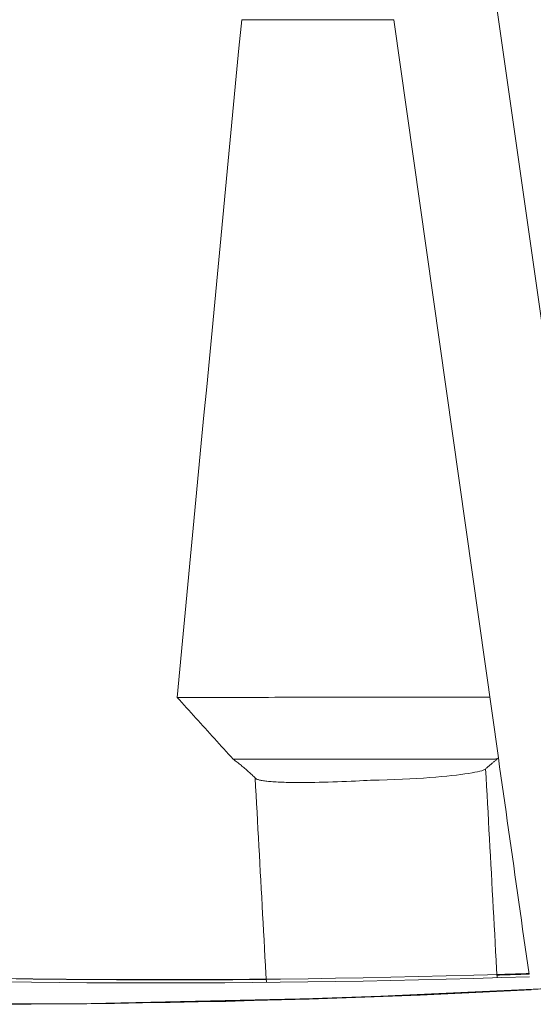
# Model space of a CAD drawing. Units: inches. Extents: x 76 to 420, y 124 to 358.
# Drawn here: x 142 to 142, y 138 to 139 of the extents above; entities that cross this region are included whole.
import ezdxf

# ---------------------------------------------------------------- set-up
doc = ezdxf.new("R2010")
doc.units = ezdxf.units.IN
doc.header["$MEASUREMENT"] = 0
doc.layers.add('Unnamed [1]', color=7, linetype='Continuous', lineweight=0)

msp = doc.modelspace()

# ---------------------------------------------------------------- linework, layer by layer
at = {"layer": 'Unnamed [1]', "color": 1, "linetype": 'Continuous', "lineweight": 0, "true_color": 0xff0000}
msp.add_line((142.1963678, 138.1189582), (142.0890396, 138.8765237), dxfattribs=at)
at = {"layer": 'Unnamed [1]', "color": 1, "linetype": 'Continuous', "lineweight": 0}
for points in [[(140.9436628, 137.8872945), (141.2153454, 137.873784), (141.4883974, 137.866769), (141.7627325, 137.8663155), (142.0381932, 137.8725133), (142.314187, 137.8853912), (142.5899757, 137.9049242), (142.8648207, 137.9310871), (143.1381056, 137.96385), (143.4097015, 138.0031639), (143.6796015, 138.0489755), (143.9477986, 138.1012311), (144.2142686, 138.1598779), (144.478918, 138.2248669), (144.7416358, 138.2961498), (145.0023113, 138.3736781)], [(144.9460906, 138.3572482), (144.7763449, 138.3068845), (144.6054546, 138.2590846), (144.4334728, 138.2138889), (144.2604522, 138.1713377), (144.0864463, 138.1314709), (143.9115153, 138.0943171), (143.7357263, 138.0598944), (143.5591467, 138.0282203), (143.381844, 137.9993123), (143.2038855, 137.973188), (143.0253387, 137.9498648), (142.8462709, 137.9293605), (142.6667495, 137.9116924), (142.4868419, 137.8968782), (142.3066156, 137.8849354), (142.1261379, 137.8758815), (141.9454763, 137.8697341), (141.7646984, 137.8665058), (141.5838733, 137.8661908), (141.4030702, 137.8687789), (141.2223583, 137.8742598), (141.0418071, 137.8826232)], [(141.9241722, 138.117527), (141.9251723, 138.1167644), (141.9261709, 138.1159967), (141.9271676, 138.1152239), (141.928162, 138.1144461), (141.9291537, 138.1136633), (141.9301424, 138.1128754), (141.9311277, 138.1120827), (141.9321092, 138.1112851), (141.9330864, 138.1104826), (141.9340591, 138.1096754), (141.9350268, 138.1088634), (141.9359892, 138.1080467), (141.9369458, 138.1072254), (141.9378963, 138.1063994), (141.9388403, 138.1055689), (141.9397774, 138.1047339), (141.9407072, 138.1038943), (141.9416293, 138.1030504), (141.9425434, 138.102202), (141.9434491, 138.1013493), (141.944346, 138.1004923), (141.9452336, 138.099631), (141.9461117, 138.0987655), (141.9469798, 138.0978958)], [(142.1828441, 138.1073565), (142.1833521, 138.107799), (142.1838611, 138.1082406), (142.1843711, 138.1086812), (142.184882, 138.1091209), (142.1853938, 138.1095597), (142.1859066, 138.1099977), (142.1864203, 138.1104348), (142.1869349, 138.110871), (142.1874503, 138.1113065), (142.1879666, 138.1117411), (142.1884837, 138.112175), (142.1890017, 138.1126081), (142.1895204, 138.1130404), (142.1900399, 138.113472), (142.1905602, 138.1139029), (142.1910813, 138.1143331), (142.191603, 138.1147626), (142.1921255, 138.1151914), (142.1926486, 138.1156196), (142.1931725, 138.1160472), (142.193697, 138.1164742), (142.1942221, 138.1169006), (142.1947478, 138.1173264), (142.1952742, 138.1177516)], [(142.0651871, 138.0959607), (142.0738115, 138.0961738), (142.082147, 138.0964287), (142.0901887, 138.0967226), (142.0979319, 138.0970532), (142.105372, 138.0974177), (142.1125041, 138.0978135), (142.1193236, 138.0982382), (142.1258257, 138.0986891), (142.1320058, 138.0991636), (142.1378591, 138.0996591), (142.1433808, 138.100173), (142.1485662, 138.1007029), (142.1534107, 138.101246), (142.1579095, 138.1017998), (142.1620578, 138.1023616), (142.165851, 138.102929), (142.1692843, 138.1034994), (142.172353, 138.10407), (142.1750524, 138.1046384), (142.1773777, 138.105202), (142.1793243, 138.1057582), (142.1808873, 138.1063044), (142.1820621, 138.106838), (142.182844, 138.1073564)], [(141.9469796, 138.097896), (141.9472452, 138.0976661), (141.9475834, 138.0974405), (141.9479946, 138.0972194), (141.9484792, 138.097003), (141.9490375, 138.0967913), (141.94967, 138.0965846), (141.950377, 138.0963831), (141.9511589, 138.0961868), (141.952016, 138.0959959), (141.9529488, 138.0958107), (141.9539576, 138.0956312), (141.9550427, 138.0954577), (141.9562046, 138.0952903), (141.9574437, 138.0951291), (141.9587602, 138.0949743), (141.9601546, 138.0948261), (141.9616273, 138.0946847), (141.9631786, 138.0945501), (141.964809, 138.0944226), (141.9665187, 138.0943024), (141.9683081, 138.0941895), (141.9701777, 138.0940842), (141.9721278, 138.0939865), (141.9741588, 138.0938968), (141.9762711, 138.093815), (141.978465, 138.0937415), (141.9807408, 138.0936763), (141.9832132, 138.0936245), (141.9859846, 138.093591), (141.989038, 138.0935756), (141.9923558, 138.0935782), (141.995921, 138.0935987), (141.9997161, 138.0936371), (142.003724, 138.0936932), (142.0079273, 138.0937668), (142.0123087, 138.093858), (142.0168468, 138.0939663), (142.0215031, 138.0940908), (142.026235, 138.0942303), (142.0309998, 138.0943836), (142.0357549, 138.0945494), (142.0404577, 138.0947266), (142.0450654, 138.094914), (142.0495356, 138.0951102), (142.0538255, 138.0953143), (142.0578924, 138.0955248), (142.0616939, 138.0957407), (142.0651871, 138.0959607)], [(141.6885922, 137.8889917), (141.7169571, 137.8886281), (141.7453267, 137.888336), (141.7737007, 137.8881155), (141.8020792, 137.8879667), (141.8304619, 137.8878894), (141.8588486, 137.8878839), (141.8872394, 137.88795), (141.915634, 137.888088), (141.9440324, 137.8882976), (141.9724343, 137.8885791), (142.0008397, 137.8889324), (142.0292484, 137.8893576), (142.0576602, 137.8898547), (142.0860752, 137.8904238), (142.1144931, 137.8910648), (142.1429137, 137.8917777), (142.1713371, 137.8925628), (142.199763, 137.8934198), (142.2281913, 137.894349)], [(142.2277415, 137.8975741), (142.1993934, 137.896662), (142.171042, 137.8958212), (142.1426876, 137.8950517), (142.1143305, 137.8943534), (142.0859709, 137.8937264), (142.0576092, 137.8931706), (142.0292456, 137.8926862), (142.0008803, 137.892273), (141.9725136, 137.8919311), (141.9441458, 137.8916604), (141.9157772, 137.8914611), (141.887408, 137.891333), (141.8590385, 137.8912762), (141.830669, 137.8912906), (141.8022997, 137.8913764), (141.7739309, 137.8915334), (141.7455629, 137.8917618), (141.7171959, 137.8920614), (141.6888302, 137.8924323)], [(141.701099, 137.8922764), (141.7182209, 137.8920611), (141.7353433, 137.8918717), (141.7524661, 137.8917083), (141.7695893, 137.8915708), (141.7867127, 137.8914594), (141.8038364, 137.8913739), (141.8209603, 137.8913144), (141.8380843, 137.8912809), (141.8552084, 137.8912733), (141.8723325, 137.8912918), (141.8894565, 137.8913362), (141.9065804, 137.8914066), (141.9237041, 137.891503), (141.9408276, 137.8916254), (141.9579508, 137.8917737)], [(141.9579583, 137.8914734), (141.9408911, 137.8913395), (141.9238191, 137.8912311), (141.9067421, 137.8911482), (141.8896603, 137.8910908), (141.8725737, 137.8910591), (141.8554823, 137.8910529), (141.8383861, 137.8910723), (141.8212852, 137.8911174), (141.8041795, 137.8911881), (141.7870691, 137.8912844), (141.769954, 137.8914065), (141.7528342, 137.8915541), (141.7357098, 137.8917275), (141.7185807, 137.8919267), (141.701447, 137.8921515)], [(142.1948449, 137.8964934), (142.1962158, 137.8965352), (142.1975868, 137.8965772), (142.1989577, 137.8966193), (142.2003287, 137.8966616), (142.2016996, 137.8967041), (142.2030706, 137.8967467), (142.2044415, 137.8967895), (142.2058124, 137.8968325), (142.2071833, 137.8968756), (142.2085542, 137.8969189), (142.2099251, 137.8969624), (142.211296, 137.897006), (142.2126669, 137.8970498), (142.2140378, 137.8970938), (142.2154086, 137.8971379), (142.2167795, 137.8971822), (142.2181503, 137.8972267), (142.2195212, 137.8972713), (142.220892, 137.8973161), (142.2222628, 137.897361), (142.2236336, 137.8974062), (142.2250044, 137.8974515), (142.2263752, 137.8974969), (142.227746, 137.8975426)], [(142.2278167, 137.8969929), (142.2264445, 137.8969486), (142.2250722, 137.8969045), (142.2236999, 137.8968606), (142.2223276, 137.8968168), (142.2209553, 137.8967732), (142.2195829, 137.8967297), (142.2182104, 137.8966864), (142.216838, 137.8966433), (142.2154655, 137.8966004), (142.2140929, 137.8965576), (142.2127204, 137.8965149), (142.2113478, 137.8964725), (142.2099751, 137.8964302), (142.2086024, 137.896388), (142.2072297, 137.8963461), (142.205857, 137.8963043), (142.2044842, 137.8962626), (142.2031114, 137.8962212), (142.2017386, 137.8961799), (142.2003657, 137.8961387), (142.1989928, 137.8960977), (142.1976199, 137.8960569), (142.1962469, 137.8960163), (142.1948739, 137.8959758)], [(141.6881727, 137.865983), (141.7167161, 137.8661114), (141.7452588, 137.8663121), (141.7738006, 137.8665849), (141.8023411, 137.8669298), (141.8308802, 137.8673469), (141.8594175, 137.8678361), (141.8879527, 137.8683975), (141.9164857, 137.869031), (141.945016, 137.8697365), (141.9735435, 137.8705142), (142.0020679, 137.8713639), (142.0305889, 137.8722857), (142.0591061, 137.8732795), (142.0876195, 137.8743454), (142.1161286, 137.8754833), (142.1446332, 137.8766932), (142.173133, 137.8779751), (142.2016278, 137.879329), (142.2301173, 137.8807549)]]:
    msp.add_lwpolyline(points, dxfattribs=at)
for points in [[(141.9203891, 140.811981, 0), (141.9412675, 140.665719, 0), (141.962146, 140.519457, 0), (141.9830244, 140.3731949, 0), (142.0039028, 140.2269329, 0), (142.0247812, 140.0806709, 0), (142.0456596, 139.9344089, 0), (142.0665381, 139.7881469, 0), (142.0874165, 139.6418849, 0), (142.1082949, 139.4956229, 0), (142.1291733, 139.3493609, 0), (142.1500517, 139.2030989, 0), (142.1709302, 139.0568369, 0), (142.1918086, 138.9105749, 0), (142.212687, 138.7643129, 0), (142.2335654, 138.6180509, 0), (142.2544438, 138.4717888, 0), (142.2753222, 138.3255268, 0), (142.2962007, 138.1792648, 0), (142.3170791, 138.0330028, 0), (142.3379575, 137.8867408, 0)], [(141.8663932, 138.1809628, 0), (141.8691591, 138.2099391, 0), (141.871925, 138.2389154, 0), (141.8746908, 138.2678917, 0), (141.8774567, 138.296868, 0), (141.8802226, 138.3258443, 0), (141.8829884, 138.3548206, 0), (141.8857543, 138.3837969, 0), (141.8885202, 138.4127732, 0), (141.891286, 138.4417496, 0), (141.8940519, 138.4707259, 0), (141.8968178, 138.4997022, 0), (141.8995836, 138.5286785, 0), (141.9023495, 138.5576548, 0), (141.9051154, 138.5866311, 0), (141.9078812, 138.6156074, 0), (141.9106471, 138.6445837, 0), (141.913413, 138.67356, 0), (141.9161788, 138.7025363, 0), (141.9189447, 138.7315126, 0), (141.9217106, 138.7604889, 0), (141.9244765, 138.7894652, 0), (141.9272423, 138.8184415, 0), (141.9300082, 138.8474179, 0), (141.9327741, 138.8763942, 0)], [(142.0589373, 138.8764987, 0), (142.054892, 138.8764954, 0), (142.0507648, 138.8764919, 0), (142.0465658, 138.8764885, 0), (142.0423048, 138.8764849, 0), (142.0379919, 138.8764814, 0), (142.033637, 138.8764777, 0), (142.0292501, 138.8764741, 0), (142.0248411, 138.8764705, 0), (142.0204201, 138.8764668, 0), (142.0159969, 138.8764631, 0), (142.0115816, 138.8764595, 0), (142.007184, 138.8764558, 0), (142.0028143, 138.8764522, 0), (141.9984823, 138.8764486, 0), (141.994198, 138.8764451, 0), (141.9899713, 138.8764416, 0), (141.9858124, 138.8764381, 0), (141.981731, 138.8764347, 0), (141.9777372, 138.8764314, 0), (141.9738409, 138.8764282, 0), (141.9700738, 138.8764251, 0), (141.9664635, 138.8764221, 0), (141.9630138, 138.8764192, 0), (141.9597288, 138.8764165, 0), (141.9566124, 138.8764139, 0), (141.9536685, 138.8764115, 0), (141.9509011, 138.8764092, 0), (141.9483141, 138.876407, 0), (141.9459114, 138.876405, 0), (141.9436969, 138.8764032, 0), (141.9416747, 138.8764015, 0), (141.9398486, 138.8764, 0), (141.9382227, 138.8763987, 0), (141.9368007, 138.8763975, 0), (141.9355867, 138.8763965, 0), (141.9345846, 138.8763957, 0), (141.9337984, 138.876395, 0), (141.9332319, 138.8763945, 0), (141.9328891, 138.8763943, 0), (141.9327741, 138.8763942, 0)], [(142.0890396, 138.8765237, 0), (142.0877377, 138.8765226, 0), (142.0864387, 138.8765215, 0), (142.0851428, 138.8765204, 0), (142.0838502, 138.8765194, 0), (142.082561, 138.8765183, 0), (142.0812754, 138.8765172, 0), (142.0799936, 138.8765162, 0), (142.0787156, 138.8765151, 0), (142.0774418, 138.876514, 0), (142.0761723, 138.876513, 0), (142.0749071, 138.8765119, 0), (142.0736466, 138.8765109, 0), (142.0723908, 138.8765099, 0), (142.0711399, 138.8765088, 0), (142.0698941, 138.8765078, 0), (142.0686535, 138.8765068, 0), (142.0674183, 138.8765057, 0), (142.0661887, 138.8765047, 0), (142.0649649, 138.8765037, 0), (142.0637469, 138.8765027, 0), (142.062535, 138.8765017, 0), (142.0613293, 138.8765007, 0), (142.06013, 138.8764997, 0), (142.0589373, 138.8764987, 0)], [(142.0594302, 138.1811225, 0), (142.0532384, 138.1811174, 0), (142.0469171, 138.1811122, 0), (142.0404825, 138.1811068, 0), (142.0339505, 138.1811014, 0), (142.0273372, 138.1810959, 0), (142.0206584, 138.1810904, 0), (142.0139303, 138.1810848, 0), (142.0071688, 138.1810792, 0), (142.0003898, 138.1810736, 0), (141.9936095, 138.181068, 0), (141.9868438, 138.1810624, 0), (141.9801087, 138.1810568, 0), (141.9734201, 138.1810513, 0), (141.9667942, 138.1810458, 0), (141.9602468, 138.1810403, 0), (141.953794, 138.181035, 0), (141.9474518, 138.1810297, 0), (141.9412362, 138.1810246, 0), (141.9351631, 138.1810196, 0), (141.9292486, 138.1810146, 0), (141.9235087, 138.1810099, 0), (141.91796, 138.1810053, 0), (141.9126189, 138.1810009, 0), (141.907502, 138.1809966, 0), (141.9026259, 138.1809926, 0), (141.8980072, 138.1809888, 0), (141.8936622, 138.1809852, 0), (141.8896078, 138.1809818, 0), (141.8858603, 138.1809787, 0), (141.8824363, 138.1809759, 0), (141.8793491, 138.1809733, 0), (141.8765992, 138.180971, 0), (141.8741836, 138.180969, 0), (141.8720994, 138.1809673, 0), (141.8703438, 138.1809658, 0), (141.8689138, 138.1809647, 0), (141.8678067, 138.1809637, 0), (141.8670194, 138.1809631, 0), (141.8665492, 138.1809627, 0), (141.8663932, 138.1809626, 0)], [(141.8663932, 138.1809626, 0), (141.8663934, 138.1809626, 0), (141.8663942, 138.1809626, 0), (141.8663953, 138.1809626, 0), (141.866397, 138.1809626, 0), (141.8663991, 138.1809626, 0), (141.8664017, 138.1809626, 0), (141.8664048, 138.1809626, 0), (141.8664083, 138.1809626, 0), (141.8664123, 138.1809626, 0), (141.8664168, 138.1809626, 0), (141.8664217, 138.1809626, 0), (141.8664271, 138.1809626, 0), (141.866433, 138.1809626, 0), (141.8664394, 138.1809626, 0), (141.8664462, 138.1809626, 0), (141.8664534, 138.1809626, 0), (141.8664612, 138.1809626, 0), (141.8664694, 138.1809626, 0), (141.866478, 138.1809626, 0), (141.8664871, 138.1809626, 0), (141.8664967, 138.1809626, 0), (141.8665067, 138.1809627, 0), (141.8665172, 138.1809627, 0), (141.8665282, 138.1809627, 0)], [(141.9241722, 138.117527, 0), (141.9217684, 138.1201701, 0), (141.9193647, 138.1228133, 0), (141.9169609, 138.1254564, 0), (141.9145571, 138.1280996, 0), (141.9121534, 138.1307427, 0), (141.9097496, 138.1333859, 0), (141.9073458, 138.136029, 0), (141.9049421, 138.1386722, 0), (141.9025383, 138.1413153, 0), (141.9001345, 138.1439585, 0), (141.8977307, 138.1466016, 0), (141.895327, 138.1492448, 0), (141.8929232, 138.1518879, 0), (141.8905194, 138.1545311, 0), (141.8881157, 138.1571742, 0), (141.8857119, 138.1598174, 0), (141.8833081, 138.1624605, 0), (141.8809044, 138.1651037, 0), (141.8785006, 138.1677468, 0), (141.8760968, 138.17039, 0), (141.8736931, 138.1730331, 0), (141.8712893, 138.1756763, 0), (141.8688855, 138.1783195, 0), (141.8664817, 138.1809626, 0)], [(142.1875502, 138.1812287, 0), (142.1826233, 138.1812246, 0), (142.1775999, 138.1812205, 0), (142.1724883, 138.1812162, 0), (142.1672968, 138.1812119, 0), (142.1620338, 138.1812076, 0), (142.1567074, 138.1812031, 0), (142.1513259, 138.1811987, 0), (142.1458976, 138.1811942, 0), (142.1404308, 138.1811897, 0), (142.1349337, 138.1811851, 0), (142.1294147, 138.1811805, 0), (142.1238819, 138.1811759, 0), (142.1183437, 138.1811713, 0), (142.1128083, 138.1811668, 0), (142.107284, 138.1811622, 0), (142.1017792, 138.1811576, 0), (142.0963019, 138.1811531, 0), (142.0908606, 138.1811486, 0), (142.0854635, 138.1811441, 0), (142.0801188, 138.1811397, 0), (142.0748349, 138.1811353, 0), (142.06962, 138.181131, 0), (142.0644823, 138.1811267, 0), (142.0594302, 138.1811225, 0)], [(142.0595546, 138.1176392, 0), (142.0528871, 138.1176336, 0), (142.0462426, 138.1176281, 0), (142.0396355, 138.1176226, 0), (142.0330804, 138.1176172, 0), (142.0265919, 138.1176118, 0), (142.0201846, 138.1176065, 0), (142.0138729, 138.1176013, 0), (142.0076714, 138.1175962, 0), (142.0015947, 138.1175911, 0), (141.9956573, 138.1175862, 0), (141.9898738, 138.1175814, 0), (141.9842588, 138.1175768, 0), (141.9788268, 138.1175723, 0), (141.9735923, 138.1175679, 0), (141.9685699, 138.1175638, 0), (141.9637741, 138.1175598, 0), (141.9592182, 138.117556, 0), (141.9549098, 138.1175524, 0), (141.9508555, 138.1175491, 0), (141.9470616, 138.1175459, 0), (141.9435344, 138.117543, 0), (141.9402804, 138.1175403, 0), (141.937306, 138.1175378, 0), (141.9346176, 138.1175356, 0), (141.9322215, 138.1175336, 0), (141.9301241, 138.1175319, 0), (141.928332, 138.1175304, 0), (141.9268513, 138.1175292, 0), (141.9256886, 138.1175282, 0), (141.9248503, 138.1175275, 0), (141.9243427, 138.1175271, 0), (141.9241722, 138.117527, 0)], [(142.1952742, 138.1177516, 0), (142.195103, 138.1177515, 0), (142.1945936, 138.1177511, 0), (142.1937525, 138.1177504, 0), (142.1925861, 138.1177494, 0), (142.1911009, 138.1177482, 0), (142.1893031, 138.1177467, 0), (142.1871994, 138.1177449, 0), (142.184796, 138.1177429, 0), (142.1820995, 138.1177407, 0), (142.1791162, 138.1177382, 0), (142.1758526, 138.1177355, 0), (142.1723152, 138.1177326, 0), (142.1685102, 138.1177294, 0), (142.1644442, 138.1177261, 0), (142.1601236, 138.1177225, 0), (142.1555547, 138.1177187, 0), (142.1507455, 138.1177147, 0), (142.1457092, 138.1177105, 0), (142.1404604, 138.1177062, 0), (142.1350137, 138.1177017, 0), (142.1293839, 138.117697, 0), (142.1235855, 138.1176922, 0), (142.1176333, 138.1176873, 0), (142.1115418, 138.1176822, 0), (142.1053257, 138.1176771, 0), (142.0989996, 138.1176718, 0), (142.0925783, 138.1176665, 0), (142.0860763, 138.1176611, 0), (142.0795083, 138.1176557, 0), (142.0728889, 138.1176502, 0), (142.0662328, 138.1176447, 0), (142.0595546, 138.1176392, 0)], [(142.1963678, 138.1189582, 0), (142.1963223, 138.1189079, 0), (142.1962767, 138.1188576, 0), (142.1962311, 138.1188074, 0), (142.1961856, 138.1187571, 0), (142.19614, 138.1187068, 0), (142.1960944, 138.1186565, 0), (142.1960488, 138.1186063, 0), (142.1960033, 138.118556, 0), (142.1959577, 138.1185057, 0), (142.1959121, 138.1184554, 0), (142.1958666, 138.1184052, 0), (142.195821, 138.1183549, 0), (142.1957754, 138.1183046, 0), (142.1957299, 138.1182544, 0), (142.1956843, 138.1182041, 0), (142.1956387, 138.1181538, 0), (142.1955932, 138.1181035, 0), (142.1955476, 138.1180533, 0), (142.195502, 138.118003, 0), (142.1954565, 138.1179527, 0), (142.1954109, 138.1179024, 0), (142.1953653, 138.1178522, 0), (142.1953198, 138.1178019, 0), (142.1952742, 138.1177516, 0)], [(142.1963676, 138.1189567, 0), (142.197678, 138.1097082, 0), (142.1989883, 138.1004597, 0), (142.2002987, 138.0912112, 0), (142.2016091, 138.0819627, 0), (142.2029195, 138.0727142, 0), (142.2042298, 138.0634657, 0), (142.2055402, 138.0542172, 0), (142.2068506, 138.0449687, 0), (142.208161, 138.0357202, 0), (142.2094714, 138.0264717, 0), (142.2107817, 138.0172232, 0), (142.2120921, 138.0079747, 0), (142.2134025, 137.9987262, 0), (142.2147129, 137.9894777, 0), (142.2160232, 137.9802292, 0), (142.2173336, 137.9709807, 0), (142.218644, 137.9617322, 0), (142.2199544, 137.9524837, 0), (142.2212647, 137.9432352, 0), (142.2225751, 137.9339867, 0), (142.2238855, 137.9247382, 0), (142.2251959, 137.9154897, 0), (142.2265063, 137.9062412, 0), (142.2278166, 137.8969927, 0)], [(142.1832666, 138.1077256, 0), (142.1837563, 138.09879, 0), (142.1842461, 138.0898544, 0), (142.1847358, 138.0809188, 0), (142.1852256, 138.0719832, 0), (142.1857153, 138.0630476, 0), (142.1862051, 138.0541121, 0), (142.1866949, 138.0451765, 0), (142.1871846, 138.0362409, 0), (142.1876744, 138.0273053, 0), (142.1881641, 138.0183697, 0), (142.1886539, 138.0094342, 0), (142.1891437, 138.0004986, 0), (142.1896334, 137.991563, 0), (142.1901232, 137.9826274, 0), (142.1906129, 137.9736918, 0), (142.1911027, 137.9647562, 0), (142.1915925, 137.9558207, 0), (142.1920822, 137.9468851, 0), (142.192572, 137.9379495, 0), (142.1930617, 137.9290139, 0), (142.1935515, 137.9200783, 0), (142.1940412, 137.9111428, 0), (142.194531, 137.9022072, 0), (142.1950208, 137.8932716, 0)], [(141.9581335, 137.8884288, 0), (141.9576543, 137.897171, 0), (141.9571752, 137.9059133, 0), (141.956696, 137.9146555, 0), (141.9562169, 137.9233978, 0), (141.9557377, 137.93214, 0), (141.9552585, 137.9408823, 0), (141.9547794, 137.9496245, 0), (141.9543002, 137.9583668, 0), (141.953821, 137.967109, 0), (141.9533419, 137.9758513, 0), (141.9528627, 137.9845936, 0), (141.9523836, 137.9933358, 0), (141.9519044, 138.0020781, 0), (141.9514252, 138.0108203, 0), (141.9509461, 138.0195626, 0), (141.9504669, 138.0283048, 0), (141.9499878, 138.0370471, 0), (141.9495086, 138.0457893, 0), (141.9490294, 138.0545316, 0), (141.9485503, 138.0632738, 0), (141.9480711, 138.0720161, 0), (141.9475919, 138.0807583, 0), (141.9471128, 138.0895006, 0), (141.9466336, 138.0982428, 0)], [(141.8599832, 137.8912757, 0), (141.8600238, 137.8912758, 0), (141.8600643, 137.8912758, 0), (141.8601049, 137.8912758, 0), (141.8601455, 137.8912759, 0), (141.860186, 137.8912759, 0), (141.8602266, 137.891276, 0), (141.8602671, 137.891276, 0), (141.8603077, 137.891276, 0), (141.8603483, 137.8912761, 0), (141.8603888, 137.8912761, 0), (141.8604294, 137.8912761, 0), (141.8604699, 137.8912762, 0), (141.8605105, 137.8912762, 0), (141.8605511, 137.8912762, 0), (141.8605916, 137.8912763, 0), (141.8606322, 137.8912763, 0), (141.8606727, 137.8912763, 0), (141.8607133, 137.8912764, 0), (141.8607539, 137.8912764, 0), (141.8607944, 137.8912764, 0), (141.860835, 137.8912765, 0), (141.8608755, 137.8912765, 0), (141.8609161, 137.8912765, 0), (141.8609566, 137.8912766, 0)]]:
    msp.add_polyline3d(points, dxfattribs=at)

doc.saveas('drawing.dxf')
